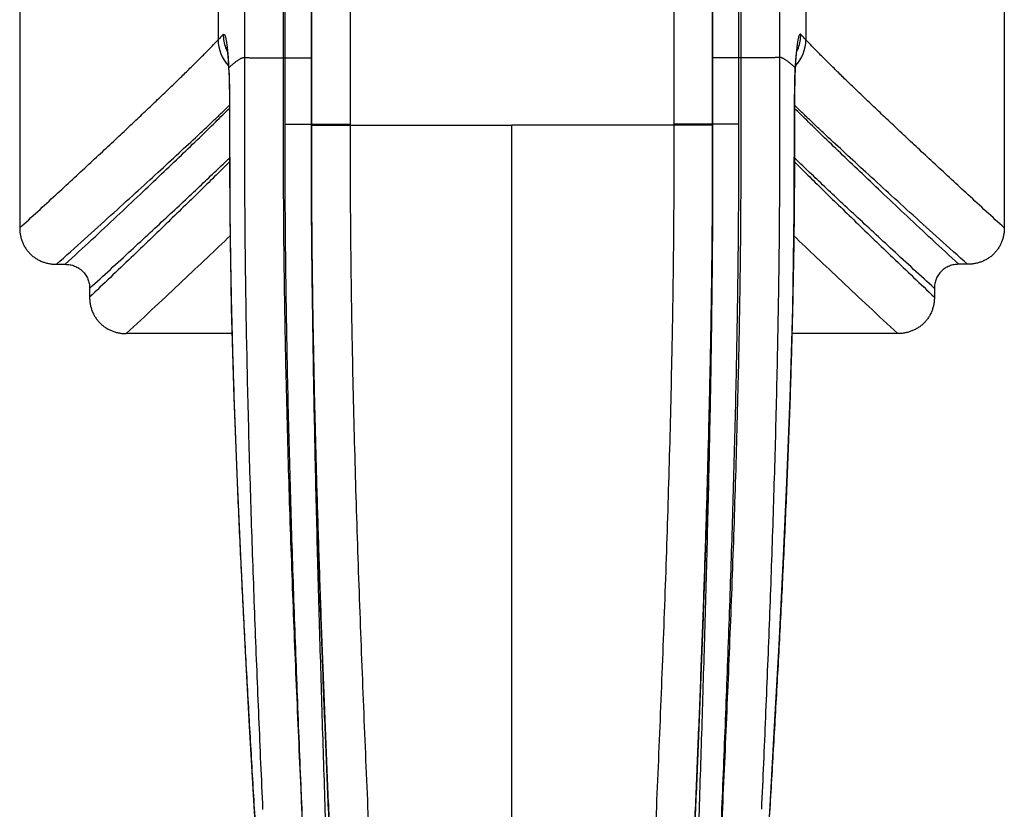
# Model space of a CAD drawing. Units: inches. Extents: x 0.1 to 22, y 1.6 to 13.3.
# Drawn here: x 5.4 to 8.4, y 8.9 to 11.3 of the extents above; entities that cross this region are included whole.
import ezdxf

# ---------------------------------------------------------------- set-up
doc = ezdxf.new("R2010")
doc.units = ezdxf.units.IN
doc.header["$LTSCALE"] = 1.21
doc.header["$MEASUREMENT"] = 0
doc.layers.get('0').update_dxf_attribs({"linetype": 'CONTINUOUS'})

msp = doc.modelspace()

# ---------------------------------------------------------------- linework, layer by layer
at = {"color": 7, "linetype": 'Continuous'}
for p, q in [((5.3542, 13.023), (5.3542, 10.6665)), ((8.3542, 13.023), (8.3542, 10.6665)), ((5.9906, 11.1552), (5.9909, 11.1486)), ((7.7175, 11.1486), (7.7179, 11.1554)), ((6.361, 10.9798), (6.8542, 10.9798)), ((7.3475, 10.9798), (6.8542, 10.9798)), ((5.4662, 10.5558), (5.4933, 10.5558)), ((8.2423, 10.5558), (8.2152, 10.5558)), ((5.5673, 10.4825), (5.5673, 10.4557)), ((8.1412, 10.4825), (8.1412, 10.4557)), ((6.0012, 10.3448), (5.679, 10.3448)), ((8.0295, 10.3448), (7.7073, 10.3448))]:
    msp.add_line(p, q, dxfattribs=at)
at = {"color": 9, "linetype": 'Continuous'}
for p, q in [((6.361, 12.6275), (6.361, 10.9829)), ((7.3475, 12.6275), (7.3475, 10.9829)), ((6.243, 12.5886), (6.243, 10.9829)), ((7.4654, 12.5886), (7.4654, 10.9829)), ((5.9588, 12.4499), (5.9588, 11.2396)), ((6.1572, 12.4241), (6.1572, 11.1845)), ((6.163, 11.1844), (6.163, 12.4242)), ((6.243, 11.1844), (6.243, 12.4241)), ((7.4655, 11.1844), (7.4655, 12.4241)), ((7.5455, 11.1844), (7.5455, 12.4242)), ((7.5513, 12.4241), (7.5513, 11.1845)), ((7.7497, 12.4499), (7.7497, 11.2396)), ((6.0392, 12.3858), (6.0392, 11.1856)), ((7.6693, 12.3858), (7.6693, 11.1856)), ((6.1572, 11.1845), (6.243, 11.1844)), ((6.1629, 10.983), (6.163, 11.1844)), ((6.243, 10.983), (6.243, 11.1844)), ((7.5513, 11.1845), (7.4655, 11.1844)), ((7.4655, 10.983), (7.4655, 11.1844)), ((7.5455, 10.983), (7.5455, 11.1844)), ((5.991, 11.1486), (5.9912, 11.1543)), ((7.7175, 11.1486), (7.7173, 11.1543)), ((5.9933, 11.0378), (5.9937, 11.0377)), ((7.7151, 11.0378), (7.7148, 11.0377)), ((6.163, 10.983), (6.243, 10.983)), ((6.243, 10.983), (6.243, 10.9829)), ((6.243, 10.9829), (6.361, 10.9829)), ((6.243, 10.9829), (6.243, 10.9799)), ((6.361, 10.9829), (6.361, 10.9798)), ((7.4654, 10.9829), (7.3475, 10.9829)), ((7.3475, 10.9829), (7.3475, 10.9798)), ((7.4655, 10.983), (7.4654, 10.9829)), ((7.5455, 10.983), (7.4655, 10.983)), ((7.4655, 10.9829), (7.4655, 10.9799)), ((6.243, 10.98), (6.361, 10.9798)), ((6.8542, 1.6199), (6.8542, 10.9798)), ((7.4655, 10.98), (7.3475, 10.9798))]:
    msp.add_line(p, q, dxfattribs=at)
at = {"color": 7, "linetype": 'Continuous'}
for points in [[(5.985, 11.2167), (5.9849, 11.2169), (5.985, 11.2166), (5.9852, 11.2157), (5.9854, 11.2142), (5.9858, 11.212), (5.9862, 11.2091), (5.9866, 11.2056), (5.9871, 11.2016), (5.9876, 11.1969), (5.9881, 11.1917), (5.9886, 11.1858), (5.9891, 11.1792), (5.9896, 11.1719), (5.9901, 11.1639), (5.9906, 11.1552)], [(7.7179, 11.1554), (7.7184, 11.1642), (7.7189, 11.1723), (7.7194, 11.1796), (7.7199, 11.1863), (7.7205, 11.1922), (7.721, 11.1975), (7.7215, 11.2021), (7.7219, 11.2062), (7.7224, 11.2096), (7.7228, 11.2124), (7.7231, 11.2145), (7.7234, 11.216), (7.7235, 11.2168), (7.7235, 11.2169)], [(5.991, 11.1486), (5.9914, 11.1389), (5.992, 11.1254), (5.9924, 11.1112), (5.9928, 11.0966), (5.993, 11.0814), (5.9932, 11.066), (5.9933, 11.0502), (5.9942, 10.7169)], [(7.7152, 11.0502), (7.7153, 11.066), (7.7155, 11.0814), (7.7157, 11.0966), (7.7161, 11.1112), (7.7165, 11.1254), (7.717, 11.1389), (7.7175, 11.1486)], [(7.6138, 8.4617), (7.6404, 8.9064), (7.6545, 9.149), (7.6683, 9.3971), (7.6808, 9.644), (7.692, 9.8926), (7.7017, 10.1497), (7.7095, 10.4222), (7.7143, 10.7169), (7.7152, 11.0502)], [(5.9942, 10.7169), (5.999, 10.4222), (6.0068, 10.1497), (6.0165, 9.8926), (6.0276, 9.644), (6.0402, 9.3971), (6.0539, 9.149), (6.0681, 8.9064), (6.0947, 8.4617)]]:
    msp.add_lwpolyline(points, dxfattribs=at)
at = {"color": 9, "linetype": 'Continuous'}
for centre, radius, start, end in [((6.7189, 10.5178), 1.0482, 135.2599, 136.4777), ((6.0923, 11.2565), 0.118, 180.4587, 200.4063), ((7.6161, 11.2565), 0.118, 339.6773, 359.5414), ((6.9896, 10.5178), 1.0482, 43.5223, 44.7401), ((6.0773, 11.2409), 0.1185, 180.6425, 222.6661), ((7.6312, 11.2409), 0.1185, 317.3342, 359.3575), ((6.0929, 11.2567), 0.1186, 200.3947, 206.5105), ((7.6156, 11.2567), 0.1186, 333.4894, 339.6888), ((4.296, 11.0735), 1.6972, 2.5394, 2.7278), ((9.4125, 11.0735), 1.6972, 177.2722, 177.4606)]:
    msp.add_arc(centre, radius, start, end, dxfattribs=at)
for points, knots in [([(5.9743, 11.2556), (5.9745, 11.2557), (5.9747, 11.2559), (5.9751, 11.2562), (5.9756, 11.2564), (5.976, 11.2564), (5.9764, 11.2564), (5.9768, 11.2562), (5.9773, 11.256), (5.9777, 11.2556), (5.9781, 11.2551), (5.9785, 11.2546), (5.9789, 11.2539), (5.9793, 11.2531), (5.9797, 11.2522), (5.9802, 11.2509), (5.9809, 11.2489), (5.9816, 11.2463), (5.9824, 11.2432), (5.9831, 11.2398), (5.9838, 11.2359), (5.9845, 11.2317), (5.9855, 11.2254), (5.9861, 11.2205), (5.9865, 11.2171)], [0, 0, 0, 0, 0.012766, 0.024088, 0.034317, 0.043922, 0.053466, 0.063523, 0.074591, 0.087042, 0.101139, 0.11706, 0.134924, 0.154811, 0.176779, 0.200867, 0.255499, 0.318845, 0.390899, 0.471575, 0.560763, 0.658342, 0.764177, 1, 1, 1, 1]), ([(7.7342, 11.2556), (7.734, 11.2557), (7.7338, 11.2559), (7.7333, 11.2562), (7.7329, 11.2564), (7.7325, 11.2564), (7.7321, 11.2564), (7.7316, 11.2562), (7.7312, 11.256), (7.7308, 11.2556), (7.7304, 11.2551), (7.73, 11.2546), (7.7296, 11.2539), (7.7292, 11.2531), (7.7288, 11.2523), (7.7283, 11.2509), (7.7276, 11.249), (7.7269, 11.2463), (7.7261, 11.2433), (7.7254, 11.2398), (7.7247, 11.236), (7.724, 11.2318), (7.7231, 11.2256), (7.7224, 11.2206), (7.722, 11.2172)], [0, 0, 0, 0, 0.012794, 0.024143, 0.034397, 0.044024, 0.053585, 0.063655, 0.074729, 0.087182, 0.101279, 0.117196, 0.135054, 0.154934, 0.176894, 0.200973, 0.255585, 0.31891, 0.390946, 0.471604, 0.560778, 0.658346, 0.764175, 1, 1, 1, 1]), ([(5.3542, 10.6665), (5.391, 10.7001), (5.4614, 10.7646), (5.5472, 10.844), (5.6112, 10.9035), (5.6556, 10.945), (5.6975, 10.9844), (5.737, 11.0217), (5.7738, 11.0568), (5.8082, 11.0897), (5.8398, 11.1203), (5.8689, 11.1487), (5.8952, 11.1747), (5.9189, 11.1984), (5.9398, 11.2197), (5.9528, 11.2332), (5.9588, 11.2396)], [0, 0, 0, 0, 0.179199, 0.34399, 0.420802, 0.493795, 0.562901, 0.628055, 0.689194, 0.746256, 0.799181, 0.847913, 0.892404, 0.93261, 0.968489, 1, 1, 1, 1]), ([(8.3542, 10.6665), (8.3175, 10.7001), (8.2471, 10.7646), (8.1612, 10.844), (8.0973, 10.9035), (8.0529, 10.945), (8.0109, 10.9844), (7.9715, 11.0217), (7.9346, 11.0568), (7.9003, 11.0897), (7.8686, 11.1203), (7.8396, 11.1487), (7.8132, 11.1747), (7.7896, 11.1984), (7.7686, 11.2197), (7.7557, 11.2332), (7.7497, 11.2396)], [0, 0, 0, 0, 0.179199, 0.34399, 0.420802, 0.493795, 0.562901, 0.628055, 0.689194, 0.746256, 0.799181, 0.847913, 0.892404, 0.93261, 0.968489, 1, 1, 1, 1]), ([(5.9865, 11.2171), (5.987, 11.2126), (5.9879, 11.2032), (5.9892, 11.1882), (5.9902, 11.1717), (5.9909, 11.1603), (5.9911, 11.1543)], [0, 0, 0, 0, 0.213613, 0.453058, 0.716122, 1, 1, 1, 1]), ([(7.722, 11.2172), (7.7215, 11.2128), (7.7206, 11.2033), (7.7193, 11.1883), (7.7182, 11.1718), (7.7176, 11.1603), (7.7173, 11.1543)], [0, 0, 0, 0, 0.213431, 0.452826, 0.715957, 1, 1, 1, 1]), ([(5.9911, 11.1543), (5.994, 11.157), (5.9982, 11.1608), (6.0038, 11.1656), (6.0077, 11.1689), (6.0113, 11.1718), (6.0148, 11.1745), (6.0181, 11.1769), (6.0212, 11.179), (6.0241, 11.1808), (6.0268, 11.1824), (6.0294, 11.1836), (6.0317, 11.1846), (6.0338, 11.1853), (6.0363, 11.1858), (6.0381, 11.1858), (6.0392, 11.1856)], [0, 0, 0, 0, 0.200595, 0.292417, 0.378614, 0.459214, 0.53425, 0.603763, 0.667807, 0.72645, 0.779786, 0.827937, 0.871075, 0.90944, 0.943379, 1, 1, 1, 1]), ([(6.0392, 11.1856), (6.0392, 11.1856), (6.0393, 11.1856), (6.0395, 11.1856), (6.0397, 11.1856), (6.04, 11.1855), (6.0404, 11.1855), (6.0411, 11.1855), (6.042, 11.1855), (6.0434, 11.1854), (6.045, 11.1854), (6.0469, 11.1853), (6.0491, 11.1853), (6.0515, 11.1853), (6.0552, 11.1852), (6.0604, 11.1852), (6.0673, 11.1851), (6.075, 11.185), (6.0836, 11.1849), (6.0928, 11.1849), (6.1026, 11.1848), (6.1129, 11.1847), (6.1236, 11.1846), (6.1384, 11.1846), (6.1497, 11.1845), (6.1572, 11.1844)], [0, 0, 0, 0, 0.000899, 0.002378, 0.004438, 0.007078, 0.010298, 0.014095, 0.023412, 0.035008, 0.048855, 0.064921, 0.083169, 0.103557, 0.126037, 0.177058, 0.235756, 0.301583, 0.373925, 0.452105, 0.535394, 0.623015, 0.714149, 0.807942, 1, 1, 1, 1]), ([(6.1572, 11.1845), (6.1572, 11.1304), (6.1571, 11.0493), (6.157, 10.9412), (6.1571, 10.8601), (6.1574, 10.7791), (6.1578, 10.698), (6.1585, 10.617), (6.1594, 10.536), (6.1606, 10.455), (6.1619, 10.3742), (6.1635, 10.2933), (6.1658, 10.1858), (6.1692, 10.0515), (6.1738, 9.8908), (6.179, 9.7306), (6.1848, 9.5709), (6.1909, 9.4119), (6.1975, 9.2537), (6.2043, 9.0962), (6.2137, 8.888), (6.221, 8.7324), (6.2259, 8.6289)], [0, 0, 0, 0, 0.063423, 0.095135, 0.126848, 0.158559, 0.190266, 0.221961, 0.25364, 0.285301, 0.316938, 0.34855, 0.380133, 0.443195, 0.506096, 0.568804, 0.631292, 0.693531, 0.755494, 0.817151, 0.878475, 1, 1, 1, 1]), ([(7.5512, 11.1845), (7.5513, 11.1304), (7.5514, 11.0493), (7.5514, 10.9412), (7.5514, 10.8601), (7.5511, 10.7791), (7.5507, 10.698), (7.55, 10.617), (7.5491, 10.536), (7.5479, 10.455), (7.5465, 10.3742), (7.545, 10.2933), (7.5426, 10.1858), (7.5393, 10.0515), (7.5347, 9.8908), (7.5294, 9.7306), (7.5237, 9.5709), (7.5175, 9.4119), (7.511, 9.2537), (7.5042, 9.0962), (7.4948, 8.888), (7.4875, 8.7324), (7.4826, 8.6289)], [0, 0, 0, 0, 0.063423, 0.095135, 0.126848, 0.158559, 0.190266, 0.221961, 0.25364, 0.285301, 0.316938, 0.34855, 0.380133, 0.443195, 0.506096, 0.568804, 0.631292, 0.693531, 0.755494, 0.817151, 0.878475, 1, 1, 1, 1]), ([(7.6693, 11.1856), (7.6693, 11.1856), (7.6692, 11.1856), (7.669, 11.1856), (7.6687, 11.1856), (7.6684, 11.1855), (7.6681, 11.1855), (7.6674, 11.1855), (7.6664, 11.1855), (7.6651, 11.1854), (7.6634, 11.1854), (7.6615, 11.1853), (7.6594, 11.1853), (7.657, 11.1853), (7.6533, 11.1852), (7.6481, 11.1852), (7.6412, 11.1851), (7.6334, 11.185), (7.6249, 11.1849), (7.6157, 11.1849), (7.6059, 11.1848), (7.5956, 11.1847), (7.5849, 11.1846), (7.57, 11.1846), (7.5588, 11.1845), (7.5512, 11.1844)], [0, 0, 0, 0, 0.000899, 0.002378, 0.004438, 0.007078, 0.010298, 0.014095, 0.023412, 0.035008, 0.048855, 0.064921, 0.083169, 0.103557, 0.126037, 0.177058, 0.235756, 0.301583, 0.373925, 0.452105, 0.535394, 0.623015, 0.714149, 0.807942, 1, 1, 1, 1]), ([(7.6692, 11.1856), (7.6692, 11.1615), (7.6693, 11.1133), (7.6693, 11.0409), (7.6693, 10.9686), (7.6693, 10.8962), (7.6692, 10.8239), (7.669, 10.7636), (7.6687, 10.7154), (7.6684, 10.6672), (7.6678, 10.6069), (7.6669, 10.5346), (7.6656, 10.4384), (7.6634, 10.3181), (7.6603, 10.1741), (7.6567, 10.0302), (7.6526, 9.8868), (7.648, 9.7437), (7.6431, 9.601), (7.636, 9.4118), (7.6265, 9.1768), (7.6183, 8.9891), (7.6141, 8.8957)], [0, 0, 0, 0, 0.031581, 0.063162, 0.094744, 0.126327, 0.157908, 0.189486, 0.205274, 0.221059, 0.252623, 0.284175, 0.315712, 0.378724, 0.441641, 0.504443, 0.567108, 0.629611, 0.691929, 0.754042, 0.877566, 1, 1, 1, 1]), ([(7.7173, 11.1543), (7.7145, 11.157), (7.7103, 11.1608), (7.7047, 11.1656), (7.7008, 11.1689), (7.6971, 11.1718), (7.6937, 11.1745), (7.6904, 11.1769), (7.6873, 11.179), (7.6844, 11.1808), (7.6816, 11.1824), (7.6791, 11.1836), (7.6768, 11.1846), (7.6746, 11.1853), (7.6722, 11.1858), (7.6704, 11.1858), (7.6693, 11.1856)], [0, 0, 0, 0, 0.200595, 0.292417, 0.378614, 0.459214, 0.53425, 0.603763, 0.667807, 0.72645, 0.779786, 0.827937, 0.871075, 0.90944, 0.943379, 1, 1, 1, 1]), ([(5.9915, 11.1487), (5.9919, 11.1401), (5.9925, 11.1222), (5.9931, 11.0997), (5.9934, 11.081), (5.9936, 11.0618), (5.9937, 11.0474), (5.9937, 11.0377)], [0, 0, 0, 0, 0.234367, 0.482117, 0.609633, 0.738827, 1, 1, 1, 1]), ([(7.717, 11.1487), (7.7166, 11.1401), (7.716, 11.1222), (7.7154, 11.0997), (7.7151, 11.081), (7.7149, 11.0618), (7.7148, 11.0474), (7.7148, 11.0377)], [0, 0, 0, 0, 0.234367, 0.482117, 0.609633, 0.738827, 1, 1, 1, 1]), ([(5.4662, 10.5558), (5.4948, 10.5814), (5.5503, 10.6312), (5.6305, 10.7036), (5.7053, 10.7715), (5.7743, 10.8347), (5.8375, 10.893), (5.8865, 10.9386), (5.9226, 10.9725), (5.9474, 10.996), (5.9706, 11.0181), (5.9856, 11.0325), (5.9928, 11.0394)], [0, 0, 0, 0, 0.161076, 0.312429, 0.453755, 0.584756, 0.705142, 0.814647, 0.865239, 0.913014, 0.957943, 1, 1, 1, 1]), ([(5.4933, 10.5558), (5.5203, 10.5809), (5.5727, 10.6296), (5.6487, 10.7006), (5.7195, 10.7672), (5.7851, 10.8293), (5.8452, 10.8868), (5.8999, 10.9395), (5.942, 10.9804), (5.9727, 11.0107), (5.9872, 11.025), (5.9941, 11.0319)], [0, 0, 0, 0, 0.160018, 0.310564, 0.451359, 0.582133, 0.702625, 0.812586, 0.911783, 0.957277, 1, 1, 1, 1]), ([(5.9937, 11.0377), (5.9936, 11.0023), (5.9936, 10.9491), (5.9937, 10.8782), (5.9938, 10.825), (5.9941, 10.7718), (5.9945, 10.7186), (5.995, 10.6655), (5.996, 10.5946), (5.9975, 10.5061), (5.9998, 10.4), (6.0026, 10.294), (6.0068, 10.1529), (6.0131, 9.977), (6.022, 9.7666), (6.032, 9.5573), (6.0429, 9.3491), (6.0545, 9.1422), (6.0665, 8.9368), (6.0786, 8.7331), (6.0908, 8.5313), (6.1026, 8.3315), (6.1138, 8.1339), (6.1244, 7.9387), (6.1341, 7.7461), (6.1428, 7.5561), (6.1493, 7.3992), (6.1543, 7.2749), (6.158, 7.1824), (6.1615, 7.0903), (6.1662, 6.9683), (6.172, 6.8165), (6.1791, 6.635), (6.1853, 6.4842), (6.1905, 6.3637), (6.1959, 6.2431), (6.2016, 6.1225), (6.2078, 6.0016), (6.2127, 5.9107), (6.2179, 5.8196), (6.2234, 5.7281), (6.2283, 5.6517), (6.2323, 5.5904), (6.2355, 5.5443), (6.2387, 5.498), (6.242, 5.4517), (6.2454, 5.4052), (6.2489, 5.3586), (6.2524, 5.3116), (6.2571, 5.2482), (6.2628, 5.1676), (6.2693, 5.0691), (6.2742, 4.9855), (6.2777, 4.9175), (6.2811, 4.8482), (6.2834, 4.7961), (6.2848, 4.7612)], [0, 0, 0, 0, 0.016927, 0.025391, 0.033854, 0.042317, 0.050778, 0.059238, 0.067696, 0.084605, 0.1015, 0.118378, 0.135235, 0.168873, 0.202389, 0.235753, 0.26894, 0.301921, 0.334668, 0.36715, 0.399339, 0.431203, 0.462707, 0.493817, 0.524505, 0.554767, 0.58464, 0.599447, 0.614177, 0.628836, 0.643433, 0.67247, 0.701354, 0.730152, 0.744539, 0.75893, 0.787754, 0.802204, 0.816689, 0.831217, 0.845793, 0.860428, 0.867769, 0.875126, 0.882499, 0.889888, 0.8973, 0.904743, 0.912229, 0.919773, 0.935099, 0.950799, 0.966896, 0.975075, 0.983326, 1, 1, 1, 1]), ([(7.7148, 11.0377), (7.7148, 11.0023), (7.7149, 10.9491), (7.7148, 10.8782), (7.7147, 10.825), (7.7144, 10.7718), (7.714, 10.7186), (7.7135, 10.6655), (7.7125, 10.5946), (7.711, 10.5061), (7.7087, 10.4), (7.7059, 10.294), (7.7016, 10.1529), (7.6954, 9.977), (7.6865, 9.7666), (7.6765, 9.5573), (7.6656, 9.3491), (7.654, 9.1422), (7.642, 8.9368), (7.6298, 8.7331), (7.6177, 8.5313), (7.6059, 8.3315), (7.5946, 8.1339), (7.5841, 7.9387), (7.5744, 7.7461), (7.5657, 7.5561), (7.5591, 7.3992), (7.5542, 7.2749), (7.5505, 7.1824), (7.547, 7.0903), (7.5423, 6.9683), (7.5364, 6.8165), (7.5293, 6.635), (7.5232, 6.4842), (7.518, 6.3637), (7.5126, 6.2431), (7.5068, 6.1225), (7.5006, 6.0016), (7.4957, 5.9107), (7.4905, 5.8196), (7.485, 5.7281), (7.4802, 5.6517), (7.4761, 5.5904), (7.473, 5.5443), (7.4698, 5.498), (7.4665, 5.4517), (7.4631, 5.4052), (7.4596, 5.3586), (7.4561, 5.3116), (7.4514, 5.2482), (7.4456, 5.1676), (7.4392, 5.0691), (7.4343, 4.9855), (7.4307, 4.9175), (7.4274, 4.8482), (7.4251, 4.7961), (7.4237, 4.7612)], [0, 0, 0, 0, 0.016927, 0.025391, 0.033854, 0.042317, 0.050778, 0.059238, 0.067696, 0.084605, 0.1015, 0.118378, 0.135235, 0.168873, 0.202389, 0.235753, 0.26894, 0.301921, 0.334668, 0.36715, 0.399339, 0.431203, 0.462707, 0.493817, 0.524505, 0.554767, 0.58464, 0.599447, 0.614177, 0.628836, 0.643433, 0.67247, 0.701354, 0.730152, 0.744539, 0.75893, 0.787754, 0.802204, 0.816689, 0.831217, 0.845793, 0.860428, 0.867769, 0.875126, 0.882499, 0.889888, 0.8973, 0.904743, 0.912229, 0.919773, 0.935099, 0.950799, 0.966896, 0.975075, 0.983326, 1, 1, 1, 1]), ([(8.2152, 10.5558), (8.1882, 10.5809), (8.1358, 10.6296), (8.0598, 10.7006), (7.989, 10.7672), (7.9234, 10.8293), (7.8632, 10.8868), (7.8085, 10.9395), (7.7665, 10.9804), (7.7357, 11.0107), (7.7213, 11.025), (7.7143, 11.0319)], [0, 0, 0, 0, 0.160018, 0.310564, 0.451359, 0.582133, 0.702625, 0.812586, 0.911783, 0.957277, 1, 1, 1, 1]), ([(8.2423, 10.5558), (8.2137, 10.5814), (8.1582, 10.6312), (8.0779, 10.7036), (8.0032, 10.7715), (7.9342, 10.8347), (7.8709, 10.893), (7.822, 10.9386), (7.7859, 10.9725), (7.7611, 10.996), (7.7378, 11.0181), (7.7229, 11.0325), (7.7157, 11.0394)], [0, 0, 0, 0, 0.161076, 0.312429, 0.453755, 0.584756, 0.705142, 0.814647, 0.865239, 0.913014, 0.957943, 1, 1, 1, 1]), ([(6.2259, 8.6289), (6.2218, 8.7243), (6.2136, 8.9161), (6.2039, 9.1566), (6.1965, 9.3504), (6.1912, 9.4968), (6.1862, 9.6438), (6.1815, 9.7913), (6.1773, 9.9392), (6.1735, 10.0876), (6.1702, 10.2363), (6.1678, 10.3604), (6.1663, 10.4599), (6.1653, 10.5345), (6.1645, 10.6092), (6.1639, 10.6715), (6.1636, 10.7213), (6.1633, 10.7711), (6.1631, 10.8335), (6.163, 10.9082), (6.163, 10.9581), (6.163, 10.983)], [0, 0, 0, 0, 0.121615, 0.244594, 0.30653, 0.368733, 0.431176, 0.493838, 0.556693, 0.619718, 0.682886, 0.74617, 0.77785, 0.809551, 0.84127, 0.873004, 0.888874, 0.904746, 0.936495, 0.968248, 1, 1, 1, 1]), ([(6.243, 10.983), (6.2429, 10.9336), (6.243, 10.8594), (6.2432, 10.7606), (6.2434, 10.6988), (6.2437, 10.6494), (6.244, 10.5999), (6.2446, 10.5382), (6.2454, 10.4641), (6.2463, 10.3901), (6.2474, 10.3161), (6.249, 10.2175), (6.2512, 10.0944), (6.2543, 9.947), (6.2577, 9.7999), (6.2615, 9.6533), (6.2668, 9.4587), (6.274, 9.217), (6.2831, 8.9289), (6.2893, 8.7377), (6.2924, 8.6426)], [0, 0, 0, 0, 0.063338, 0.09501, 0.12668, 0.142514, 0.158347, 0.190006, 0.221655, 0.25329, 0.284907, 0.316503, 0.379619, 0.442615, 0.505465, 0.568142, 0.630623, 0.754899, 0.878093, 1, 1, 1, 1]), ([(6.4906, 4.5439), (6.4894, 4.6148), (6.4871, 4.7211), (6.4832, 4.8626), (6.4798, 4.9683), (6.476, 5.0735), (6.4718, 5.178), (6.4671, 5.2816), (6.4621, 5.384), (6.4567, 5.4854), (6.4521, 5.5691), (6.4484, 5.6356), (6.4456, 5.6851), (6.4428, 5.7345), (6.4391, 5.8), (6.4346, 5.8815), (6.4293, 5.9789), (6.4241, 6.0758), (6.4174, 6.2042), (6.4093, 6.3638), (6.3999, 6.5544), (6.3909, 6.7442), (6.3821, 6.9335), (6.3734, 7.1229), (6.3649, 7.3126), (6.3565, 7.5032), (6.3481, 7.6949), (6.3411, 7.8556), (6.3354, 7.985), (6.3311, 8.0828), (6.3267, 8.1811), (6.3209, 8.3133), (6.3134, 8.4799), (6.3045, 8.6813), (6.2956, 8.8846), (6.287, 9.0896), (6.2788, 9.2961), (6.2723, 9.469), (6.2675, 9.6081), (6.2641, 9.7127), (6.2608, 9.8177), (6.2578, 9.9229), (6.2549, 10.0283), (6.2524, 10.1339), (6.2501, 10.2396), (6.248, 10.3456), (6.2463, 10.4516), (6.2451, 10.5401), (6.2444, 10.6109), (6.2439, 10.664), (6.2436, 10.7171), (6.2433, 10.7703), (6.2431, 10.8235), (6.243, 10.8944), (6.243, 10.9475), (6.243, 10.983)], [0, 0, 0, 0, 0.033001, 0.049477, 0.065902, 0.082248, 0.098485, 0.114578, 0.130501, 0.146244, 0.161818, 0.169547, 0.177244, 0.184913, 0.192556, 0.207773, 0.222909, 0.23797, 0.25296, 0.282756, 0.312353, 0.341816, 0.371208, 0.400596, 0.430045, 0.45962, 0.489382, 0.519388, 0.534498, 0.549687, 0.564959, 0.580318, 0.611289, 0.642582, 0.674165, 0.70601, 0.738088, 0.770374, 0.786587, 0.802842, 0.819136, 0.835466, 0.851829, 0.868221, 0.884638, 0.901078, 0.917537, 0.934012, 0.942255, 0.950501, 0.958748, 0.966997, 0.975247, 0.983498, 1, 1, 1, 1]), ([(7.2179, 4.5439), (7.2191, 4.6148), (7.2214, 4.7211), (7.2253, 4.8626), (7.2287, 4.9683), (7.2325, 5.0735), (7.2367, 5.178), (7.2413, 5.2816), (7.2464, 5.384), (7.2517, 5.4854), (7.2564, 5.5691), (7.2601, 5.6356), (7.2629, 5.6851), (7.2657, 5.7345), (7.2694, 5.8), (7.2739, 5.8815), (7.2792, 5.9789), (7.2843, 6.0758), (7.2911, 6.2042), (7.2992, 6.3638), (7.3086, 6.5544), (7.3176, 6.7442), (7.3264, 6.9335), (7.335, 7.1229), (7.3435, 7.3126), (7.352, 7.5032), (7.3604, 7.6949), (7.3674, 7.8556), (7.3731, 7.985), (7.3774, 8.0828), (7.3818, 8.1811), (7.3876, 8.3133), (7.3951, 8.4799), (7.404, 8.6813), (7.4129, 8.8846), (7.4215, 9.0896), (7.4297, 9.2961), (7.4361, 9.469), (7.441, 9.6081), (7.4444, 9.7127), (7.4477, 9.8177), (7.4507, 9.9229), (7.4535, 10.0283), (7.4561, 10.1339), (7.4584, 10.2396), (7.4604, 10.3456), (7.4622, 10.4516), (7.4633, 10.5401), (7.4641, 10.6109), (7.4646, 10.664), (7.4649, 10.7171), (7.4652, 10.7703), (7.4654, 10.8235), (7.4655, 10.8944), (7.4655, 10.9475), (7.4655, 10.983)], [0, 0, 0, 0, 0.033001, 0.049477, 0.065902, 0.082248, 0.098485, 0.114578, 0.130501, 0.146244, 0.161818, 0.169547, 0.177244, 0.184913, 0.192556, 0.207773, 0.222909, 0.23797, 0.25296, 0.282756, 0.312353, 0.341816, 0.371208, 0.400596, 0.430045, 0.45962, 0.489382, 0.519388, 0.534498, 0.549687, 0.56496, 0.580318, 0.611289, 0.642582, 0.674165, 0.70601, 0.738088, 0.770374, 0.786587, 0.802842, 0.819136, 0.835466, 0.851829, 0.868221, 0.884638, 0.901078, 0.917537, 0.934012, 0.942255, 0.950501, 0.958748, 0.966997, 0.975247, 0.983498, 1, 1, 1, 1]), ([(7.4655, 10.983), (7.4655, 10.9336), (7.4655, 10.8594), (7.4653, 10.7606), (7.4651, 10.6988), (7.4648, 10.6494), (7.4644, 10.5999), (7.4639, 10.5382), (7.4631, 10.4641), (7.4621, 10.3901), (7.4611, 10.3161), (7.4595, 10.2175), (7.4573, 10.0944), (7.4542, 9.947), (7.4508, 9.7999), (7.447, 9.6533), (7.4417, 9.4587), (7.4345, 9.217), (7.4254, 8.9289), (7.4192, 8.7377), (7.4161, 8.6426)], [0, 0, 0, 0, 0.063338, 0.09501, 0.12668, 0.142514, 0.158347, 0.190006, 0.221655, 0.25329, 0.284907, 0.316503, 0.379619, 0.442615, 0.505465, 0.568142, 0.630623, 0.754899, 0.878093, 1, 1, 1, 1]), ([(7.4826, 8.6289), (7.4867, 8.7243), (7.4949, 8.9161), (7.5046, 9.1566), (7.512, 9.3504), (7.5173, 9.4968), (7.5223, 9.6438), (7.527, 9.7913), (7.5312, 9.9392), (7.535, 10.0876), (7.5383, 10.2363), (7.5406, 10.3604), (7.5422, 10.4599), (7.5432, 10.5345), (7.544, 10.6092), (7.5446, 10.6715), (7.5449, 10.7213), (7.5452, 10.7711), (7.5454, 10.8335), (7.5455, 10.9082), (7.5455, 10.9581), (7.5455, 10.983)], [0, 0, 0, 0, 0.121615, 0.244594, 0.30653, 0.368733, 0.431176, 0.493838, 0.556693, 0.619718, 0.682886, 0.74617, 0.77785, 0.809551, 0.84127, 0.873004, 0.888874, 0.904746, 0.936495, 0.968248, 1, 1, 1, 1]), ([(6.243, 10.9799), (6.243, 10.9445), (6.243, 10.8736), (6.2433, 10.785), (6.2436, 10.7142), (6.244, 10.6611), (6.2445, 10.608), (6.2452, 10.5372), (6.2462, 10.4664), (6.2473, 10.3957), (6.2485, 10.3251), (6.2502, 10.2369), (6.2525, 10.1312), (6.2551, 10.0256), (6.2579, 9.9203), (6.2609, 9.8151), (6.2653, 9.6754), (6.2712, 9.5015), (6.2789, 9.2937), (6.2871, 9.0873), (6.2957, 8.8824), (6.3046, 8.6792), (6.3121, 8.511), (6.318, 8.3774), (6.3224, 8.278), (6.3268, 8.1792), (6.3326, 8.0485), (6.3397, 7.8863), (6.3482, 7.6931), (6.3566, 7.5015), (6.365, 7.311), (6.3735, 7.1214), (6.385, 6.8691), (6.3969, 6.6165), (6.4078, 6.395), (6.4143, 6.2676), (6.4192, 6.1716), (6.4242, 6.0752), (6.4294, 5.9783), (6.4347, 5.881), (6.4392, 5.7996), (6.4429, 5.7341), (6.4466, 5.6682), (6.4513, 5.5852), (6.4568, 5.485), (6.4613, 5.4008), (6.4647, 5.3329), (6.4671, 5.2816), (6.4695, 5.2299), (6.4725, 5.1605), (6.476, 5.0733), (6.4798, 4.9681), (6.4832, 4.8624), (6.4871, 4.721), (6.4894, 4.6148), (6.4906, 4.544)], [0, 0, 0, 0, 0.016502, 0.033002, 0.041251, 0.049498, 0.057743, 0.065985, 0.08246, 0.090692, 0.09892, 0.115361, 0.131779, 0.148172, 0.164536, 0.180867, 0.197163, 0.229634, 0.261923, 0.294005, 0.325851, 0.357438, 0.388736, 0.404266, 0.419712, 0.435073, 0.450348, 0.480653, 0.510663, 0.540425, 0.569996, 0.599438, 0.628816, 0.687648, 0.717236, 0.732104, 0.747031, 0.76202, 0.777074, 0.792203, 0.807416, 0.815061, 0.822733, 0.838171, 0.853749, 0.869491, 0.877431, 0.885416, 0.893444, 0.901512, 0.917752, 0.934102, 0.950528, 0.967004, 1, 1, 1, 1]), ([(6.361, 10.9798), (6.361, 10.9517), (6.361, 10.8956), (6.3612, 10.8254), (6.3614, 10.7693), (6.3616, 10.7273), (6.3618, 10.6852), (6.3623, 10.6291), (6.363, 10.559), (6.3642, 10.475), (6.3655, 10.391), (6.3675, 10.2792), (6.3705, 10.1397), (6.3748, 9.9727), (6.3797, 9.8062), (6.3852, 9.6403), (6.3911, 9.4751), (6.3994, 9.2565), (6.4085, 9.0391), (6.4179, 8.8231), (6.4251, 8.6627), (6.4311, 8.5298), (6.4359, 8.4241), (6.4406, 8.3193), (6.4465, 8.1891), (6.4534, 8.034), (6.4603, 7.8801), (6.4692, 7.6771), (6.4804, 7.4252), (6.4939, 7.1245), (6.5054, 6.8746), (6.5149, 6.6746), (6.5221, 6.5242), (6.5296, 6.373), (6.536, 6.2466), (6.5413, 6.145), (6.5466, 6.0427), (6.5521, 5.94), (6.5578, 5.8369), (6.5621, 5.759), (6.5664, 5.6806), (6.5707, 5.6017), (6.5749, 5.5223), (6.579, 5.4422), (6.5829, 5.3614), (6.5878, 5.2523), (6.5922, 5.1424), (6.5962, 5.0319), (6.5989, 4.9484), (6.6014, 4.8646), (6.6044, 4.7525), (6.6075, 4.6124), (6.6102, 4.4444), (6.612, 4.277), (6.6128, 4.1107), (6.6125, 3.946), (6.6112, 3.7832), (6.6088, 3.6228), (6.6053, 3.4651), (6.6007, 3.3105), (6.5949, 3.1596), (6.5891, 3.0362), (6.5839, 2.9396), (6.5796, 2.8688), (6.5751, 2.7992), (6.5702, 2.7309), (6.5651, 2.664), (6.5596, 2.5985), (6.5537, 2.5344), (6.5476, 2.4719), (6.541, 2.4111), (6.5342, 2.3519), (6.5282, 2.3037), (6.5232, 2.266), (6.5194, 2.2385), (6.5155, 2.2114), (6.5103, 2.1762), (6.5037, 2.1334), (6.4955, 2.0836), (6.4872, 2.0356), (6.479, 1.9897), (6.471, 1.9457), (6.4632, 1.9038), (6.4558, 1.8639), (6.4488, 1.826), (6.4425, 1.7902), (6.4367, 1.7566), (6.4326, 1.7298), (6.4297, 1.7095), (6.4278, 1.6951), (6.4261, 1.6812), (6.4248, 1.6678), (6.4237, 1.6551), (6.4229, 1.6429), (6.4224, 1.6312), (6.4222, 1.6236), (6.4222, 1.6199)], [0, 0, 0, 0, 0.008977, 0.017954, 0.022442, 0.026929, 0.031416, 0.035902, 0.044871, 0.053834, 0.06279, 0.071739, 0.089608, 0.107432, 0.1252, 0.142904, 0.160535, 0.178083, 0.212895, 0.230141, 0.247267, 0.264264, 0.27271, 0.281119, 0.297827, 0.314387, 0.330808, 0.347108, 0.379414, 0.411461, 0.44343, 0.459441, 0.475499, 0.491629, 0.507852, 0.516002, 0.52418, 0.540626, 0.548903, 0.557222, 0.56559, 0.574012, 0.582497, 0.591049, 0.599677, 0.608379, 0.625979, 0.634856, 0.64377, 0.652712, 0.661674, 0.679626, 0.697562, 0.71543, 0.733179, 0.750763, 0.768139, 0.785264, 0.802098, 0.818598, 0.834725, 0.850434, 0.858119, 0.865682, 0.873118, 0.880421, 0.887583, 0.894598, 0.90146, 0.90816, 0.914692, 0.921047, 0.927218, 0.930232, 0.933199, 0.936117, 0.938986, 0.944577, 0.949968, 0.955154, 0.960134, 0.964901, 0.969452, 0.973783, 0.97789, 0.981767, 0.98541, 0.988816, 0.990428, 0.99198, 0.99347, 0.994899, 0.996267, 0.997573, 0.998817, 1, 1, 1, 1]), ([(7.3475, 10.9798), (7.3475, 10.9517), (7.3475, 10.8956), (7.3473, 10.8254), (7.3471, 10.7693), (7.3469, 10.7273), (7.3466, 10.6852), (7.3462, 10.6291), (7.3454, 10.559), (7.3443, 10.475), (7.343, 10.391), (7.3409, 10.2792), (7.3379, 10.1397), (7.3336, 9.9727), (7.3288, 9.8062), (7.3233, 9.6403), (7.3174, 9.4751), (7.309, 9.2565), (7.3, 9.0391), (7.2906, 8.8231), (7.2834, 8.6627), (7.2774, 8.5298), (7.2726, 8.4241), (7.2679, 8.3193), (7.262, 8.1891), (7.2551, 8.034), (7.2482, 7.8801), (7.2392, 7.6771), (7.2281, 7.4252), (7.2146, 7.1245), (7.2031, 6.8746), (7.1936, 6.6746), (7.1864, 6.5242), (7.1789, 6.373), (7.1725, 6.2466), (7.1672, 6.145), (7.1619, 6.0427), (7.1563, 5.94), (7.1507, 5.8369), (7.1464, 5.759), (7.1421, 5.6806), (7.1378, 5.6017), (7.1335, 5.5223), (7.1294, 5.4422), (7.1256, 5.3614), (7.1207, 5.2523), (7.1162, 5.1424), (7.1123, 5.0319), (7.1096, 4.9484), (7.1071, 4.8646), (7.1041, 4.7525), (7.101, 4.6124), (7.0982, 4.4444), (7.0965, 4.277), (7.0957, 4.1107), (7.096, 3.946), (7.0973, 3.7832), (7.0997, 3.6228), (7.1032, 3.4651), (7.1078, 3.3105), (7.1135, 3.1596), (7.1193, 3.0362), (7.1246, 2.9396), (7.1288, 2.8688), (7.1334, 2.7992), (7.1382, 2.7309), (7.1434, 2.664), (7.1489, 2.5985), (7.1548, 2.5344), (7.1609, 2.4719), (7.1674, 2.4111), (7.1743, 2.3519), (7.1803, 2.3037), (7.1853, 2.266), (7.1891, 2.2385), (7.1929, 2.2114), (7.1981, 2.1762), (7.2048, 2.1334), (7.213, 2.0836), (7.2213, 2.0356), (7.2295, 1.9897), (7.2375, 1.9457), (7.2453, 1.9038), (7.2527, 1.8639), (7.2597, 1.826), (7.266, 1.7902), (7.2717, 1.7566), (7.2759, 1.7298), (7.2788, 1.7095), (7.2807, 1.6951), (7.2823, 1.6812), (7.2837, 1.6678), (7.2848, 1.6551), (7.2856, 1.6429), (7.2861, 1.6312), (7.2862, 1.6236), (7.2862, 1.6199)], [0, 0, 0, 0, 0.008977, 0.017954, 0.022442, 0.026929, 0.031416, 0.035902, 0.044871, 0.053834, 0.06279, 0.071739, 0.089608, 0.107432, 0.1252, 0.142904, 0.160535, 0.178083, 0.212895, 0.230141, 0.247267, 0.264264, 0.27271, 0.281119, 0.297827, 0.314387, 0.330808, 0.347108, 0.379414, 0.411461, 0.44343, 0.459441, 0.475499, 0.491629, 0.507852, 0.516002, 0.52418, 0.540626, 0.548903, 0.557222, 0.56559, 0.574012, 0.582497, 0.591049, 0.599677, 0.608379, 0.625979, 0.634856, 0.64377, 0.652712, 0.661674, 0.679626, 0.697562, 0.71543, 0.733179, 0.750763, 0.768139, 0.785264, 0.802098, 0.818598, 0.834725, 0.850434, 0.858119, 0.865682, 0.873118, 0.880421, 0.887583, 0.894598, 0.90146, 0.90816, 0.914692, 0.921047, 0.927218, 0.930232, 0.933199, 0.936117, 0.938986, 0.944577, 0.949968, 0.955154, 0.960134, 0.964901, 0.969452, 0.973783, 0.97789, 0.981767, 0.98541, 0.988816, 0.990428, 0.99198, 0.99347, 0.994899, 0.996267, 0.997573, 0.998817, 1, 1, 1, 1]), ([(7.4655, 10.9799), (7.4655, 10.9445), (7.4654, 10.8736), (7.4652, 10.785), (7.4649, 10.7142), (7.4645, 10.6611), (7.464, 10.608), (7.4633, 10.5372), (7.4623, 10.4664), (7.4612, 10.3957), (7.46, 10.3251), (7.4583, 10.2369), (7.456, 10.1312), (7.4534, 10.0256), (7.4506, 9.9203), (7.4476, 9.8151), (7.4432, 9.6754), (7.4373, 9.5015), (7.4296, 9.2937), (7.4213, 9.0873), (7.4127, 8.8824), (7.4039, 8.6792), (7.3964, 8.511), (7.3905, 8.3774), (7.386, 8.278), (7.3816, 8.1792), (7.3759, 8.0485), (7.3687, 7.8863), (7.3603, 7.6931), (7.3519, 7.5015), (7.3434, 7.311), (7.3349, 7.1214), (7.3235, 6.8691), (7.3116, 6.6165), (7.3007, 6.395), (7.2942, 6.2676), (7.2893, 6.1716), (7.2843, 6.0752), (7.2791, 5.9783), (7.2738, 5.881), (7.2693, 5.7996), (7.2656, 5.7341), (7.2619, 5.6682), (7.2572, 5.5852), (7.2517, 5.485), (7.2472, 5.4008), (7.2438, 5.3329), (7.2414, 5.2816), (7.239, 5.2299), (7.236, 5.1605), (7.2325, 5.0733), (7.2287, 4.9681), (7.2253, 4.8624), (7.2214, 4.721), (7.2191, 4.6148), (7.2179, 4.544)], [0, 0, 0, 0, 0.016502, 0.033002, 0.041251, 0.049498, 0.057743, 0.065985, 0.08246, 0.090692, 0.09892, 0.115361, 0.131779, 0.148172, 0.164536, 0.180867, 0.197163, 0.229634, 0.261923, 0.294005, 0.325851, 0.357438, 0.388736, 0.404266, 0.419712, 0.435073, 0.450348, 0.480653, 0.510662, 0.540425, 0.569996, 0.599438, 0.628816, 0.687648, 0.717236, 0.732104, 0.747031, 0.76202, 0.777074, 0.792203, 0.807416, 0.815061, 0.822733, 0.838171, 0.853749, 0.869491, 0.877431, 0.885416, 0.893444, 0.901512, 0.917752, 0.934102, 0.950528, 0.967004, 1, 1, 1, 1]), ([(5.5673, 10.4825), (5.6095, 10.5211), (5.6712, 10.5778), (5.7511, 10.6517), (5.8063, 10.703), (5.8582, 10.7515), (5.9068, 10.7971), (5.9518, 10.8398), (5.9807, 10.8674), (5.9945, 10.8806)], [0, 0, 0, 0, 0.293916, 0.430286, 0.559384, 0.681053, 0.795141, 0.901504, 1, 1, 1, 1]), ([(5.9946, 10.8689), (5.9807, 10.8551), (5.9518, 10.8265), (5.9067, 10.7822), (5.8582, 10.7349), (5.7869, 10.6657), (5.6896, 10.5722), (5.6095, 10.4958), (5.5673, 10.4557)], [0, 0, 0, 0, 0.098586, 0.205024, 0.319167, 0.44087, 0.706303, 1, 1, 1, 1]), ([(7.7139, 10.8689), (7.7278, 10.8551), (7.7567, 10.8265), (7.8018, 10.7822), (7.8503, 10.7349), (7.9216, 10.6657), (8.0188, 10.5722), (8.099, 10.4958), (8.1412, 10.4557)], [0, 0, 0, 0, 0.098586, 0.205024, 0.319167, 0.44087, 0.706303, 1, 1, 1, 1]), ([(8.1412, 10.4825), (8.099, 10.5211), (8.0373, 10.5778), (7.9573, 10.6517), (7.9021, 10.703), (7.8502, 10.7515), (7.8017, 10.7971), (7.7566, 10.8398), (7.7278, 10.8674), (7.714, 10.8806)], [0, 0, 0, 0, 0.293916, 0.430286, 0.559384, 0.681053, 0.795141, 0.901504, 1, 1, 1, 1]), ([(5.9963, 10.6434), (5.973, 10.6211), (5.9242, 10.5747), (5.8478, 10.5026), (5.7654, 10.4253), (5.7085, 10.3722), (5.679, 10.3448)], [0, 0, 0, 0, 0.222387, 0.463564, 0.722961, 1, 1, 1, 1]), ([(7.7121, 10.6434), (7.7355, 10.6211), (7.7843, 10.5747), (7.8607, 10.5026), (7.943, 10.4253), (8, 10.3722), (8.0295, 10.3448)], [0, 0, 0, 0, 0.222387, 0.463564, 0.722961, 1, 1, 1, 1])]:
    msp.add_open_spline(points, degree=3, knots=knots, dxfattribs=at)
at = {"color": 7, "linetype": 'Continuous'}
for points, knots in [([(6.0393, 11.1856), (6.0393, 11.1615), (6.0392, 11.1133), (6.0392, 11.0409), (6.0391, 10.9685), (6.0391, 10.8962), (6.0393, 10.8238), (6.0395, 10.7636), (6.0398, 10.7153), (6.0401, 10.6671), (6.0407, 10.6069), (6.0415, 10.5346), (6.0429, 10.4383), (6.045, 10.318), (6.0481, 10.174), (6.0518, 10.0301), (6.0559, 9.8866), (6.0605, 9.7435), (6.0654, 9.6009), (6.0725, 9.4116), (6.082, 9.1766), (6.0902, 8.9889), (6.0944, 8.8955)], [0, 0, 0, 0, 0.031581, 0.063162, 0.094744, 0.126327, 0.157909, 0.189487, 0.205274, 0.22106, 0.252624, 0.284176, 0.315713, 0.378725, 0.441642, 0.504444, 0.567109, 0.629612, 0.69193, 0.754043, 0.877566, 1, 1, 1, 1]), ([(5.3542, 10.6665), (5.3542, 10.6629), (5.3546, 10.6556), (5.3561, 10.6447), (5.3586, 10.634), (5.3622, 10.6236), (5.3668, 10.6136), (5.3724, 10.6041), (5.379, 10.5953), (5.3864, 10.5872), (5.3946, 10.5799), (5.4036, 10.5735), (5.4131, 10.568), (5.4232, 10.5636), (5.4336, 10.5601), (5.4443, 10.5576), (5.4552, 10.5562), (5.4626, 10.5558), (5.4662, 10.5558)], [0, 0, 0, 0, 0.0625, 0.125005, 0.187504, 0.250004, 0.312503, 0.375001, 0.437499, 0.499997, 0.562496, 0.624994, 0.687493, 0.749993, 0.812494, 0.874993, 0.937499, 1, 1, 1, 1]), ([(8.3542, 10.6665), (8.3542, 10.6629), (8.3539, 10.6556), (8.3524, 10.6447), (8.3498, 10.634), (8.3463, 10.6236), (8.3417, 10.6136), (8.3361, 10.6041), (8.3295, 10.5953), (8.3221, 10.5872), (8.3138, 10.5799), (8.3049, 10.5735), (8.2953, 10.568), (8.2853, 10.5636), (8.2749, 10.5601), (8.2642, 10.5576), (8.2533, 10.5562), (8.2459, 10.5558), (8.2423, 10.5558)], [0, 0, 0, 0, 0.0625, 0.125005, 0.187504, 0.250004, 0.312503, 0.375001, 0.437499, 0.499997, 0.562496, 0.624994, 0.687493, 0.749993, 0.812494, 0.874993, 0.937499, 1, 1, 1, 1]), ([(5.4933, 10.5558), (5.4957, 10.5558), (5.5005, 10.5556), (5.5077, 10.5547), (5.5148, 10.553), (5.5217, 10.5507), (5.5284, 10.5477), (5.5347, 10.5441), (5.5406, 10.5399), (5.546, 10.535), (5.5509, 10.5296), (5.5553, 10.5238), (5.559, 10.5175), (5.562, 10.5109), (5.5644, 10.504), (5.566, 10.497), (5.567, 10.4898), (5.5673, 10.4849), (5.5673, 10.4825)], [0, 0, 0, 0, 0.062499, 0.125007, 0.187505, 0.250006, 0.312506, 0.375005, 0.437504, 0.500002, 0.5625, 0.624999, 0.687497, 0.749997, 0.812497, 0.874995, 0.937501, 1, 1, 1, 1]), ([(8.2152, 10.5558), (8.2128, 10.5558), (8.2079, 10.5556), (8.2007, 10.5547), (8.1937, 10.553), (8.1868, 10.5507), (8.1801, 10.5477), (8.1738, 10.5441), (8.1679, 10.5399), (8.1625, 10.535), (8.1576, 10.5296), (8.1532, 10.5238), (8.1495, 10.5175), (8.1465, 10.5109), (8.1441, 10.504), (8.1424, 10.497), (8.1414, 10.4898), (8.1412, 10.4849), (8.1412, 10.4825)], [0, 0, 0, 0, 0.062499, 0.125007, 0.187505, 0.250006, 0.312506, 0.375005, 0.437504, 0.500002, 0.5625, 0.624999, 0.687497, 0.749997, 0.812497, 0.874995, 0.937501, 1, 1, 1, 1]), ([(5.5673, 10.4557), (5.5673, 10.452), (5.5676, 10.4447), (5.5691, 10.4338), (5.5716, 10.4231), (5.5752, 10.4127), (5.5798, 10.4027), (5.5853, 10.3932), (5.5919, 10.3844), (5.5993, 10.3763), (5.6075, 10.3689), (5.6164, 10.3625), (5.6259, 10.357), (5.636, 10.3525), (5.6464, 10.349), (5.6571, 10.3466), (5.668, 10.3451), (5.6753, 10.3448), (5.679, 10.3448)], [0, 0, 0, 0, 0.0625, 0.125005, 0.187504, 0.250004, 0.312503, 0.375002, 0.4375, 0.499998, 0.562497, 0.624995, 0.687494, 0.749994, 0.812494, 0.874994, 0.937499, 1, 1, 1, 1]), ([(8.1412, 10.4557), (8.1412, 10.452), (8.1409, 10.4447), (8.1394, 10.4338), (8.1369, 10.4231), (8.1333, 10.4127), (8.1287, 10.4027), (8.1231, 10.3932), (8.1166, 10.3844), (8.1092, 10.3763), (8.101, 10.3689), (8.0921, 10.3625), (8.0825, 10.357), (8.0725, 10.3525), (8.0621, 10.349), (8.0514, 10.3466), (8.0405, 10.3451), (8.0332, 10.3448), (8.0295, 10.3448)], [0, 0, 0, 0, 0.0625, 0.125005, 0.187504, 0.250004, 0.312503, 0.375002, 0.4375, 0.499998, 0.562497, 0.624995, 0.687494, 0.749994, 0.812494, 0.874994, 0.937499, 1, 1, 1, 1])]:
    msp.add_open_spline(points, degree=3, knots=knots, dxfattribs=at)

doc.saveas('drawing.dxf')
